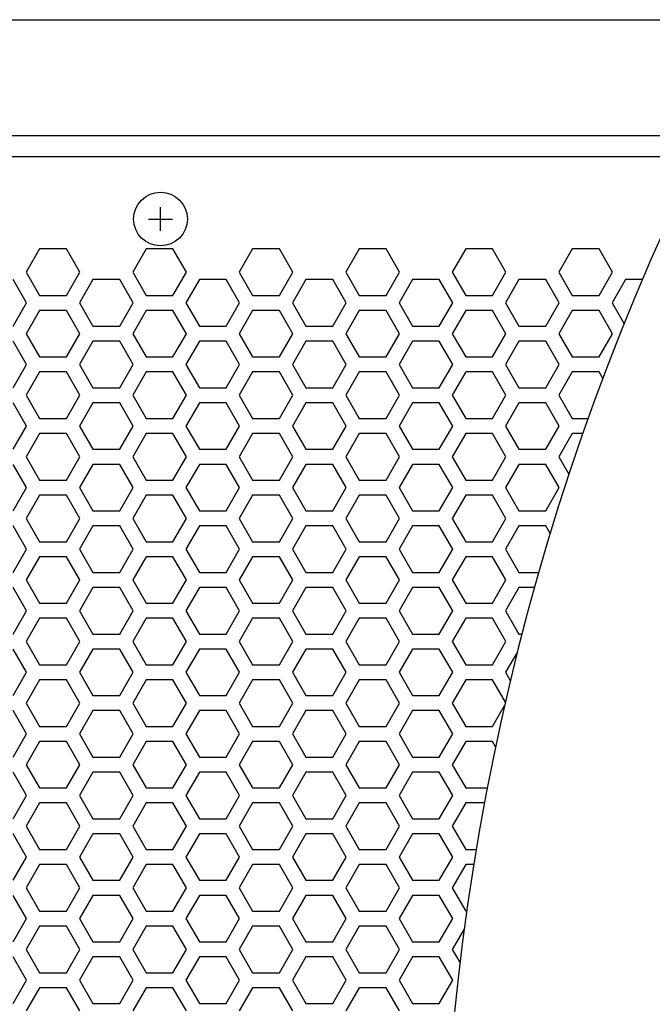
# Model space of a CAD drawing. Extents: x -1250 to 1450, y -1874 to 2139.
# Drawn here: x -799 to -693, y -346 to -181 of the extents above; entities that cross this region are included whole.
import ezdxf

# ---------------------------------------------------------------- set-up
doc = ezdxf.new("R2010")
doc.units = 0
doc.header["$LTSCALE"] = 76.2
doc.layers.add('DATA', color=7, linetype='CONTINUOUS')
doc.layers.add('PATTERN_FILL', color=7, linetype='CONTINUOUS')

msp = doc.modelspace()

# ---------------------------------------------------------------- linework, layer by layer
at = {"layer": 'DATA', "color": 7, "linetype": 'CONTINUOUS'}
for p, q in [((-890, -181.18), (-447.72, -181.18)), ((-880.36, -200.59), (-457.36, -200.59)), ((-877.36, -204.09), (-460.36, -204.09)), ((-775.86, -216.59), (-775.86, -212.59)), ((-777.86, -214.59), (-773.86, -214.59))]:
    msp.add_line(p, q, dxfattribs=at)
msp.add_circle((-775.86, -214.59), 4.5, dxfattribs=at)
msp.add_arc((-309.11, -389.09), 419.5, 153.8317, 208.4742, dxfattribs=at)
at = {"layer": 'PATTERN_FILL', "color": 7, "linetype": 'CONTINUOUS'}
for p, q in [((-796.13, -219.59), (-798.38, -223.49)), ((-791.63, -219.59), (-796.13, -219.59)), ((-789.38, -223.49), (-791.63, -219.59)), ((-778.27, -219.59), (-780.52, -223.49)), ((-773.77, -219.59), (-778.27, -219.59)), ((-771.52, -223.49), (-773.77, -219.59)), ((-760.41, -219.59), (-762.66, -223.49)), ((-755.91, -219.59), (-760.41, -219.59)), ((-753.66, -223.49), (-755.91, -219.59)), ((-742.55, -219.59), (-744.8, -223.49)), ((-738.05, -219.59), (-742.55, -219.59)), ((-735.8, -223.49), (-738.05, -219.59)), ((-724.69, -219.59), (-726.94, -223.49)), ((-720.19, -219.59), (-724.69, -219.59)), ((-717.94, -223.49), (-720.19, -219.59)), ((-706.83, -219.59), (-709.08, -223.49)), ((-702.33, -219.59), (-706.83, -219.59)), ((-700.08, -223.49), (-702.33, -219.59)), ((-798.38, -223.49), (-796.13, -227.39)), ((-791.63, -227.39), (-789.38, -223.49)), ((-780.52, -223.49), (-778.27, -227.39)), ((-773.77, -227.39), (-771.52, -223.49)), ((-762.66, -223.49), (-760.41, -227.39)), ((-755.91, -227.39), (-753.66, -223.49)), ((-744.8, -223.49), (-742.55, -227.39)), ((-738.05, -227.39), (-735.8, -223.49)), ((-726.94, -223.49), (-724.69, -227.39)), ((-720.19, -227.39), (-717.94, -223.49)), ((-709.08, -223.49), (-706.83, -227.39)), ((-702.33, -227.39), (-700.08, -223.49)), ((-798.31, -228.65), (-800.56, -224.75)), ((-787.2, -224.75), (-789.45, -228.65)), ((-782.7, -224.75), (-787.2, -224.75)), ((-780.45, -228.65), (-782.7, -224.75)), ((-769.34, -224.75), (-771.59, -228.65)), ((-764.84, -224.75), (-769.34, -224.75)), ((-762.59, -228.65), (-764.84, -224.75)), ((-751.48, -224.75), (-753.73, -228.65)), ((-746.98, -224.75), (-751.48, -224.75)), ((-744.73, -228.65), (-746.98, -224.75)), ((-733.62, -224.75), (-735.87, -228.65)), ((-729.12, -224.75), (-733.62, -224.75)), ((-726.87, -228.65), (-729.12, -224.75)), ((-715.76, -224.75), (-718.01, -228.65)), ((-711.26, -224.75), (-715.76, -224.75)), ((-709.01, -228.65), (-711.26, -224.75)), ((-697.9, -224.75), (-700.15, -228.65)), ((-695.08, -224.75), (-697.9, -224.75)), ((-796.13, -227.39), (-791.63, -227.39)), ((-778.27, -227.39), (-773.77, -227.39)), ((-760.41, -227.39), (-755.91, -227.39)), ((-742.55, -227.39), (-738.05, -227.39)), ((-724.69, -227.39), (-720.19, -227.39)), ((-706.83, -227.39), (-702.33, -227.39)), ((-800.56, -232.55), (-798.31, -228.65)), ((-789.45, -228.65), (-787.2, -232.55)), ((-782.7, -232.55), (-780.45, -228.65)), ((-771.59, -228.65), (-769.34, -232.55)), ((-764.84, -232.55), (-762.59, -228.65)), ((-753.73, -228.65), (-751.48, -232.55)), ((-746.98, -232.55), (-744.73, -228.65)), ((-735.87, -228.65), (-733.62, -232.55)), ((-729.12, -232.55), (-726.87, -228.65)), ((-718.01, -228.65), (-715.76, -232.55)), ((-711.26, -232.55), (-709.01, -228.65)), ((-700.15, -228.65), (-698.14, -232.14)), ((-796.13, -229.91), (-798.38, -233.81)), ((-791.63, -229.91), (-796.13, -229.91)), ((-789.38, -233.81), (-791.63, -229.91)), ((-778.27, -229.91), (-780.52, -233.81)), ((-773.77, -229.91), (-778.27, -229.91)), ((-771.52, -233.81), (-773.77, -229.91)), ((-760.41, -229.91), (-762.66, -233.81)), ((-755.91, -229.91), (-760.41, -229.91)), ((-753.66, -233.81), (-755.91, -229.91)), ((-742.55, -229.91), (-744.8, -233.81)), ((-738.05, -229.91), (-742.55, -229.91)), ((-735.8, -233.81), (-738.05, -229.91)), ((-724.69, -229.91), (-726.94, -233.81)), ((-720.19, -229.91), (-724.69, -229.91)), ((-717.94, -233.81), (-720.19, -229.91)), ((-706.83, -229.91), (-709.08, -233.81)), ((-702.33, -229.91), (-706.83, -229.91)), ((-700.08, -233.81), (-702.33, -229.91)), ((-787.2, -232.55), (-782.7, -232.55)), ((-769.34, -232.55), (-764.84, -232.55)), ((-751.48, -232.55), (-746.98, -232.55)), ((-733.62, -232.55), (-729.12, -232.55)), ((-715.76, -232.55), (-711.26, -232.55)), ((-798.38, -233.81), (-796.13, -237.71)), ((-791.63, -237.71), (-789.38, -233.81)), ((-780.52, -233.81), (-778.27, -237.71)), ((-773.77, -237.71), (-771.52, -233.81)), ((-762.66, -233.81), (-760.41, -237.71)), ((-755.91, -237.71), (-753.66, -233.81)), ((-744.8, -233.81), (-742.55, -237.71)), ((-738.05, -237.71), (-735.8, -233.81)), ((-726.94, -233.81), (-724.69, -237.71)), ((-720.19, -237.71), (-717.94, -233.81)), ((-709.08, -233.81), (-706.83, -237.71)), ((-702.33, -237.71), (-700.08, -233.81)), ((-798.31, -238.97), (-800.56, -235.07)), ((-787.2, -235.07), (-789.45, -238.97)), ((-782.7, -235.07), (-787.2, -235.07)), ((-780.45, -238.97), (-782.7, -235.07)), ((-769.34, -235.07), (-771.59, -238.97)), ((-764.84, -235.07), (-769.34, -235.07)), ((-762.59, -238.97), (-764.84, -235.07)), ((-751.48, -235.07), (-753.73, -238.97)), ((-746.98, -235.07), (-751.48, -235.07)), ((-744.73, -238.97), (-746.98, -235.07)), ((-733.62, -235.07), (-735.87, -238.97)), ((-729.12, -235.07), (-733.62, -235.07)), ((-726.87, -238.97), (-729.12, -235.07)), ((-715.76, -235.07), (-718.01, -238.97)), ((-711.26, -235.07), (-715.76, -235.07)), ((-709.01, -238.97), (-711.26, -235.07)), ((-800.56, -242.87), (-798.31, -238.97)), ((-796.13, -237.71), (-791.63, -237.71)), ((-789.45, -238.97), (-787.2, -242.87)), ((-782.7, -242.87), (-780.45, -238.97)), ((-778.27, -237.71), (-773.77, -237.71)), ((-771.59, -238.97), (-769.34, -242.87)), ((-764.84, -242.87), (-762.59, -238.97)), ((-760.41, -237.71), (-755.91, -237.71)), ((-753.73, -238.97), (-751.48, -242.87)), ((-746.98, -242.87), (-744.73, -238.97)), ((-742.55, -237.71), (-738.05, -237.71)), ((-735.87, -238.97), (-733.62, -242.87)), ((-729.12, -242.87), (-726.87, -238.97)), ((-724.69, -237.71), (-720.19, -237.71)), ((-718.01, -238.97), (-715.76, -242.87)), ((-711.26, -242.87), (-709.01, -238.97)), ((-706.83, -237.71), (-702.33, -237.71)), ((-796.13, -240.23), (-798.38, -244.13)), ((-791.63, -240.23), (-796.13, -240.23)), ((-789.38, -244.13), (-791.63, -240.23)), ((-778.27, -240.23), (-780.52, -244.13)), ((-773.77, -240.23), (-778.27, -240.23)), ((-771.52, -244.13), (-773.77, -240.23)), ((-760.41, -240.23), (-762.66, -244.13)), ((-755.91, -240.23), (-760.41, -240.23)), ((-753.66, -244.13), (-755.91, -240.23)), ((-742.55, -240.23), (-744.8, -244.13)), ((-738.05, -240.23), (-742.55, -240.23)), ((-735.8, -244.13), (-738.05, -240.23)), ((-724.69, -240.23), (-726.94, -244.13)), ((-720.19, -240.23), (-724.69, -240.23)), ((-717.94, -244.13), (-720.19, -240.23)), ((-706.83, -240.23), (-709.08, -244.13)), ((-702.33, -240.23), (-706.83, -240.23)), ((-701.71, -241.31), (-702.33, -240.23)), ((-798.38, -244.13), (-796.13, -248.03)), ((-791.63, -248.03), (-789.38, -244.13)), ((-787.2, -242.87), (-782.7, -242.87)), ((-780.52, -244.13), (-778.27, -248.03)), ((-773.77, -248.03), (-771.52, -244.13)), ((-769.34, -242.87), (-764.84, -242.87)), ((-762.66, -244.13), (-760.41, -248.03)), ((-755.91, -248.03), (-753.66, -244.13)), ((-751.48, -242.87), (-746.98, -242.87)), ((-744.8, -244.13), (-742.55, -248.03)), ((-738.05, -248.03), (-735.8, -244.13)), ((-733.62, -242.87), (-729.12, -242.87)), ((-726.94, -244.13), (-724.69, -248.03)), ((-720.19, -248.03), (-717.94, -244.13)), ((-715.76, -242.87), (-711.26, -242.87)), ((-709.08, -244.13), (-706.83, -248.03)), ((-798.31, -249.29), (-800.56, -245.39)), ((-787.2, -245.39), (-789.45, -249.29)), ((-782.7, -245.39), (-787.2, -245.39)), ((-780.45, -249.29), (-782.7, -245.39)), ((-769.34, -245.39), (-771.59, -249.29)), ((-764.84, -245.39), (-769.34, -245.39)), ((-762.59, -249.29), (-764.84, -245.39)), ((-751.48, -245.39), (-753.73, -249.29)), ((-746.98, -245.39), (-751.48, -245.39)), ((-744.73, -249.29), (-746.98, -245.39)), ((-733.62, -245.39), (-735.87, -249.29)), ((-729.12, -245.39), (-733.62, -245.39)), ((-726.87, -249.29), (-729.12, -245.39)), ((-715.76, -245.39), (-718.01, -249.29)), ((-711.26, -245.39), (-715.76, -245.39)), ((-709.01, -249.29), (-711.26, -245.39)), ((-796.13, -248.03), (-791.63, -248.03)), ((-778.27, -248.03), (-773.77, -248.03)), ((-760.41, -248.03), (-755.91, -248.03)), ((-742.55, -248.03), (-738.05, -248.03)), ((-724.69, -248.03), (-720.19, -248.03)), ((-706.83, -248.03), (-704.18, -248.03)), ((-800.56, -253.19), (-798.31, -249.29)), ((-796.13, -250.55), (-798.38, -254.45)), ((-791.63, -250.55), (-796.13, -250.55)), ((-789.38, -254.45), (-791.63, -250.55)), ((-789.45, -249.29), (-787.2, -253.19)), ((-782.7, -253.19), (-780.45, -249.29)), ((-778.27, -250.55), (-780.52, -254.45)), ((-773.77, -250.55), (-778.27, -250.55)), ((-771.52, -254.45), (-773.77, -250.55)), ((-771.59, -249.29), (-769.34, -253.19)), ((-764.84, -253.19), (-762.59, -249.29)), ((-760.41, -250.55), (-762.66, -254.45)), ((-755.91, -250.55), (-760.41, -250.55)), ((-753.66, -254.45), (-755.91, -250.55)), ((-753.73, -249.29), (-751.48, -253.19)), ((-746.98, -253.19), (-744.73, -249.29)), ((-742.55, -250.55), (-744.8, -254.45)), ((-738.05, -250.55), (-742.55, -250.55)), ((-735.8, -254.45), (-738.05, -250.55)), ((-735.87, -249.29), (-733.62, -253.19)), ((-729.12, -253.19), (-726.87, -249.29)), ((-724.69, -250.55), (-726.94, -254.45)), ((-720.19, -250.55), (-724.69, -250.55)), ((-717.94, -254.45), (-720.19, -250.55)), ((-718.01, -249.29), (-715.76, -253.19)), ((-711.26, -253.19), (-709.01, -249.29)), ((-706.83, -250.55), (-709.08, -254.45)), ((-705.07, -250.55), (-706.83, -250.55)), ((-787.2, -253.19), (-782.7, -253.19)), ((-769.34, -253.19), (-764.84, -253.19)), ((-751.48, -253.19), (-746.98, -253.19)), ((-733.62, -253.19), (-729.12, -253.19)), ((-715.76, -253.19), (-711.26, -253.19)), ((-798.31, -259.61), (-800.56, -255.71)), ((-798.38, -254.45), (-796.13, -258.35)), ((-791.63, -258.35), (-789.38, -254.45)), ((-787.2, -255.71), (-789.45, -259.61)), ((-782.7, -255.71), (-787.2, -255.71)), ((-780.45, -259.61), (-782.7, -255.71)), ((-780.52, -254.45), (-778.27, -258.35)), ((-773.77, -258.35), (-771.52, -254.45)), ((-769.34, -255.71), (-771.59, -259.61)), ((-764.84, -255.71), (-769.34, -255.71)), ((-762.59, -259.61), (-764.84, -255.71)), ((-762.66, -254.45), (-760.41, -258.35)), ((-755.91, -258.35), (-753.66, -254.45)), ((-751.48, -255.71), (-753.73, -259.61)), ((-746.98, -255.71), (-751.48, -255.71)), ((-744.73, -259.61), (-746.98, -255.71)), ((-744.8, -254.45), (-742.55, -258.35)), ((-738.05, -258.35), (-735.8, -254.45)), ((-733.62, -255.71), (-735.87, -259.61)), ((-729.12, -255.71), (-733.62, -255.71)), ((-726.87, -259.61), (-729.12, -255.71)), ((-726.94, -254.45), (-724.69, -258.35)), ((-720.19, -258.35), (-717.94, -254.45)), ((-715.76, -255.71), (-718.01, -259.61)), ((-711.26, -255.71), (-715.76, -255.71)), ((-709.01, -259.61), (-711.26, -255.71)), ((-709.08, -254.45), (-707.39, -257.38)), ((-796.13, -258.35), (-791.63, -258.35)), ((-778.27, -258.35), (-773.77, -258.35)), ((-760.41, -258.35), (-755.91, -258.35)), ((-742.55, -258.35), (-738.05, -258.35)), ((-724.69, -258.35), (-720.19, -258.35)), ((-800.56, -263.51), (-798.31, -259.61)), ((-789.45, -259.61), (-787.2, -263.51)), ((-782.7, -263.51), (-780.45, -259.61)), ((-771.59, -259.61), (-769.34, -263.51)), ((-764.84, -263.51), (-762.59, -259.61)), ((-753.73, -259.61), (-751.48, -263.51)), ((-746.98, -263.51), (-744.73, -259.61)), ((-735.87, -259.61), (-733.62, -263.51)), ((-729.12, -263.51), (-726.87, -259.61)), ((-718.01, -259.61), (-715.76, -263.51)), ((-711.26, -263.51), (-709.01, -259.61)), ((-796.13, -260.87), (-798.38, -264.77)), ((-791.63, -260.87), (-796.13, -260.87)), ((-789.38, -264.77), (-791.63, -260.87)), ((-778.27, -260.87), (-780.52, -264.77)), ((-773.77, -260.87), (-778.27, -260.87)), ((-771.52, -264.77), (-773.77, -260.87)), ((-760.41, -260.87), (-762.66, -264.77)), ((-755.91, -260.87), (-760.41, -260.87)), ((-753.66, -264.77), (-755.91, -260.87)), ((-742.55, -260.87), (-744.8, -264.77)), ((-738.05, -260.87), (-742.55, -260.87)), ((-735.8, -264.77), (-738.05, -260.87)), ((-724.69, -260.87), (-726.94, -264.77)), ((-720.19, -260.87), (-724.69, -260.87)), ((-717.94, -264.77), (-720.19, -260.87)), ((-787.2, -263.51), (-782.7, -263.51)), ((-769.34, -263.51), (-764.84, -263.51)), ((-751.48, -263.51), (-746.98, -263.51)), ((-733.62, -263.51), (-729.12, -263.51)), ((-715.76, -263.51), (-711.26, -263.51)), ((-798.38, -264.77), (-796.13, -268.67)), ((-791.63, -268.67), (-789.38, -264.77)), ((-780.52, -264.77), (-778.27, -268.67)), ((-773.77, -268.67), (-771.52, -264.77)), ((-762.66, -264.77), (-760.41, -268.67)), ((-755.91, -268.67), (-753.66, -264.77)), ((-744.8, -264.77), (-742.55, -268.67)), ((-738.05, -268.67), (-735.8, -264.77)), ((-726.94, -264.77), (-724.69, -268.67)), ((-720.19, -268.67), (-717.94, -264.77)), ((-798.31, -269.93), (-800.56, -266.03)), ((-787.2, -266.03), (-789.45, -269.93)), ((-782.7, -266.03), (-787.2, -266.03)), ((-780.45, -269.93), (-782.7, -266.03)), ((-769.34, -266.03), (-771.59, -269.93)), ((-764.84, -266.03), (-769.34, -266.03)), ((-762.59, -269.93), (-764.84, -266.03)), ((-751.48, -266.03), (-753.73, -269.93)), ((-746.98, -266.03), (-751.48, -266.03)), ((-744.73, -269.93), (-746.98, -266.03)), ((-733.62, -266.03), (-735.87, -269.93)), ((-729.12, -266.03), (-733.62, -266.03)), ((-726.87, -269.93), (-729.12, -266.03)), ((-715.76, -266.03), (-718.01, -269.93)), ((-711.26, -266.03), (-715.76, -266.03)), ((-710.53, -267.29), (-711.26, -266.03)), ((-796.13, -268.67), (-791.63, -268.67)), ((-778.27, -268.67), (-773.77, -268.67)), ((-760.41, -268.67), (-755.91, -268.67)), ((-742.55, -268.67), (-738.05, -268.67)), ((-724.69, -268.67), (-720.19, -268.67)), ((-800.56, -273.83), (-798.31, -269.93)), ((-789.45, -269.93), (-787.2, -273.83)), ((-782.7, -273.83), (-780.45, -269.93)), ((-771.59, -269.93), (-769.34, -273.83)), ((-764.84, -273.83), (-762.59, -269.93)), ((-753.73, -269.93), (-751.48, -273.83)), ((-746.98, -273.83), (-744.73, -269.93)), ((-735.87, -269.93), (-733.62, -273.83)), ((-729.12, -273.83), (-726.87, -269.93)), ((-718.01, -269.93), (-715.76, -273.83)), ((-796.13, -271.19), (-798.38, -275.09)), ((-791.63, -271.19), (-796.13, -271.19)), ((-789.38, -275.09), (-791.63, -271.19)), ((-778.27, -271.19), (-780.52, -275.09)), ((-773.77, -271.19), (-778.27, -271.19)), ((-771.52, -275.09), (-773.77, -271.19)), ((-760.41, -271.19), (-762.66, -275.09)), ((-755.91, -271.19), (-760.41, -271.19)), ((-753.66, -275.09), (-755.91, -271.19)), ((-742.55, -271.19), (-744.8, -275.09)), ((-738.05, -271.19), (-742.55, -271.19)), ((-735.8, -275.09), (-738.05, -271.19)), ((-724.69, -271.19), (-726.94, -275.09)), ((-720.19, -271.19), (-724.69, -271.19)), ((-717.94, -275.09), (-720.19, -271.19)), ((-787.2, -273.83), (-782.7, -273.83)), ((-769.34, -273.83), (-764.84, -273.83)), ((-751.48, -273.83), (-746.98, -273.83)), ((-733.62, -273.83), (-729.12, -273.83)), ((-715.76, -273.83), (-712.46, -273.83)), ((-798.38, -275.09), (-796.13, -278.99)), ((-791.63, -278.99), (-789.38, -275.09)), ((-780.52, -275.09), (-778.27, -278.99)), ((-773.77, -278.99), (-771.52, -275.09)), ((-762.66, -275.09), (-760.41, -278.99)), ((-755.91, -278.99), (-753.66, -275.09)), ((-744.8, -275.09), (-742.55, -278.99)), ((-738.05, -278.99), (-735.8, -275.09)), ((-726.94, -275.09), (-724.69, -278.99)), ((-720.19, -278.99), (-717.94, -275.09)), ((-798.31, -280.25), (-800.56, -276.35)), ((-787.2, -276.35), (-789.45, -280.25)), ((-782.7, -276.35), (-787.2, -276.35)), ((-780.45, -280.25), (-782.7, -276.35)), ((-769.34, -276.35), (-771.59, -280.25)), ((-764.84, -276.35), (-769.34, -276.35)), ((-762.59, -280.25), (-764.84, -276.35)), ((-751.48, -276.35), (-753.73, -280.25)), ((-746.98, -276.35), (-751.48, -276.35)), ((-744.73, -280.25), (-746.98, -276.35)), ((-733.62, -276.35), (-735.87, -280.25)), ((-729.12, -276.35), (-733.62, -276.35)), ((-726.87, -280.25), (-729.12, -276.35)), ((-715.76, -276.35), (-718.01, -280.25)), ((-713.17, -276.35), (-715.76, -276.35)), ((-800.56, -284.15), (-798.31, -280.25)), ((-796.13, -278.99), (-791.63, -278.99)), ((-789.45, -280.25), (-787.2, -284.15)), ((-782.7, -284.15), (-780.45, -280.25)), ((-778.27, -278.99), (-773.77, -278.99)), ((-771.59, -280.25), (-769.34, -284.15)), ((-764.84, -284.15), (-762.59, -280.25)), ((-760.41, -278.99), (-755.91, -278.99)), ((-753.73, -280.25), (-751.48, -284.15)), ((-746.98, -284.15), (-744.73, -280.25)), ((-742.55, -278.99), (-738.05, -278.99)), ((-735.87, -280.25), (-733.62, -284.15)), ((-729.12, -284.15), (-726.87, -280.25)), ((-724.69, -278.99), (-720.19, -278.99)), ((-718.01, -280.25), (-715.76, -284.15)), ((-796.13, -281.51), (-798.38, -285.41)), ((-791.63, -281.51), (-796.13, -281.51)), ((-789.38, -285.41), (-791.63, -281.51)), ((-778.27, -281.51), (-780.52, -285.41)), ((-773.77, -281.51), (-778.27, -281.51)), ((-771.52, -285.41), (-773.77, -281.51)), ((-760.41, -281.51), (-762.66, -285.41)), ((-755.91, -281.51), (-760.41, -281.51)), ((-753.66, -285.41), (-755.91, -281.51)), ((-742.55, -281.51), (-744.8, -285.41)), ((-738.05, -281.51), (-742.55, -281.51)), ((-735.8, -285.41), (-738.05, -281.51)), ((-724.69, -281.51), (-726.94, -285.41)), ((-720.19, -281.51), (-724.69, -281.51)), ((-717.94, -285.41), (-720.19, -281.51)), ((-798.38, -285.41), (-796.13, -289.31)), ((-791.63, -289.31), (-789.38, -285.41)), ((-787.2, -284.15), (-782.7, -284.15)), ((-780.52, -285.41), (-778.27, -289.31)), ((-773.77, -289.31), (-771.52, -285.41)), ((-769.34, -284.15), (-764.84, -284.15)), ((-762.66, -285.41), (-760.41, -289.31)), ((-755.91, -289.31), (-753.66, -285.41)), ((-751.48, -284.15), (-746.98, -284.15)), ((-744.8, -285.41), (-742.55, -289.31)), ((-738.05, -289.31), (-735.8, -285.41)), ((-733.62, -284.15), (-729.12, -284.15)), ((-726.94, -285.41), (-724.69, -289.31)), ((-720.19, -289.31), (-717.94, -285.41)), ((-715.76, -284.15), (-715.27, -284.15)), ((-798.31, -290.57), (-800.56, -286.67)), ((-787.2, -286.67), (-789.45, -290.57)), ((-782.7, -286.67), (-787.2, -286.67)), ((-780.45, -290.57), (-782.7, -286.67)), ((-769.34, -286.67), (-771.59, -290.57)), ((-764.84, -286.67), (-769.34, -286.67)), ((-762.59, -290.57), (-764.84, -286.67)), ((-751.48, -286.67), (-753.73, -290.57)), ((-746.98, -286.67), (-751.48, -286.67)), ((-744.73, -290.57), (-746.98, -286.67)), ((-733.62, -286.67), (-735.87, -290.57)), ((-729.12, -286.67), (-733.62, -286.67)), ((-726.87, -290.57), (-729.12, -286.67)), ((-716.03, -287.14), (-718.01, -290.57)), ((-796.13, -289.31), (-791.63, -289.31)), ((-778.27, -289.31), (-773.77, -289.31)), ((-760.41, -289.31), (-755.91, -289.31)), ((-742.55, -289.31), (-738.05, -289.31)), ((-724.69, -289.31), (-720.19, -289.31)), ((-800.56, -294.47), (-798.31, -290.57)), ((-796.13, -291.83), (-798.38, -295.73)), ((-791.63, -291.83), (-796.13, -291.83)), ((-789.38, -295.73), (-791.63, -291.83)), ((-789.45, -290.57), (-787.2, -294.47)), ((-782.7, -294.47), (-780.45, -290.57)), ((-778.27, -291.83), (-780.52, -295.73)), ((-773.77, -291.83), (-778.27, -291.83)), ((-771.52, -295.73), (-773.77, -291.83)), ((-771.59, -290.57), (-769.34, -294.47)), ((-764.84, -294.47), (-762.59, -290.57)), ((-760.41, -291.83), (-762.66, -295.73)), ((-755.91, -291.83), (-760.41, -291.83)), ((-753.66, -295.73), (-755.91, -291.83)), ((-753.73, -290.57), (-751.48, -294.47)), ((-746.98, -294.47), (-744.73, -290.57)), ((-742.55, -291.83), (-744.8, -295.73)), ((-738.05, -291.83), (-742.55, -291.83)), ((-735.8, -295.73), (-738.05, -291.83)), ((-735.87, -290.57), (-733.62, -294.47)), ((-729.12, -294.47), (-726.87, -290.57)), ((-724.69, -291.83), (-726.94, -295.73)), ((-720.19, -291.83), (-724.69, -291.83)), ((-718.04, -295.55), (-720.19, -291.83)), ((-718.01, -290.57), (-717.21, -291.96)), ((-787.2, -294.47), (-782.7, -294.47)), ((-769.34, -294.47), (-764.84, -294.47)), ((-751.48, -294.47), (-746.98, -294.47)), ((-733.62, -294.47), (-729.12, -294.47)), ((-798.31, -300.89), (-800.56, -296.99)), ((-798.38, -295.73), (-796.13, -299.63)), ((-791.63, -299.63), (-789.38, -295.73)), ((-787.2, -296.99), (-789.45, -300.89)), ((-782.7, -296.99), (-787.2, -296.99)), ((-780.45, -300.89), (-782.7, -296.99)), ((-780.52, -295.73), (-778.27, -299.63)), ((-773.77, -299.63), (-771.52, -295.73)), ((-769.34, -296.99), (-771.59, -300.89)), ((-764.84, -296.99), (-769.34, -296.99)), ((-762.59, -300.89), (-764.84, -296.99)), ((-762.66, -295.73), (-760.41, -299.63)), ((-755.91, -299.63), (-753.66, -295.73)), ((-751.48, -296.99), (-753.73, -300.89)), ((-746.98, -296.99), (-751.48, -296.99)), ((-744.73, -300.89), (-746.98, -296.99)), ((-744.8, -295.73), (-742.55, -299.63)), ((-738.05, -299.63), (-735.8, -295.73)), ((-733.62, -296.99), (-735.87, -300.89)), ((-729.12, -296.99), (-733.62, -296.99)), ((-726.87, -300.89), (-729.12, -296.99)), ((-726.94, -295.73), (-724.69, -299.63)), ((-720.19, -299.63), (-718.18, -296.15)), ((-796.13, -299.63), (-791.63, -299.63)), ((-778.27, -299.63), (-773.77, -299.63)), ((-760.41, -299.63), (-755.91, -299.63)), ((-742.55, -299.63), (-738.05, -299.63)), ((-724.69, -299.63), (-720.19, -299.63)), ((-800.56, -304.79), (-798.31, -300.89)), ((-789.45, -300.89), (-787.2, -304.79)), ((-782.7, -304.79), (-780.45, -300.89)), ((-771.59, -300.89), (-769.34, -304.79)), ((-764.84, -304.79), (-762.59, -300.89)), ((-753.73, -300.89), (-751.48, -304.79)), ((-746.98, -304.79), (-744.73, -300.89)), ((-735.87, -300.89), (-733.62, -304.79)), ((-729.12, -304.79), (-726.87, -300.89)), ((-796.13, -302.15), (-798.38, -306.05)), ((-791.63, -302.15), (-796.13, -302.15)), ((-789.38, -306.05), (-791.63, -302.15)), ((-778.27, -302.15), (-780.52, -306.05)), ((-773.77, -302.15), (-778.27, -302.15)), ((-771.52, -306.05), (-773.77, -302.15)), ((-760.41, -302.15), (-762.66, -306.05)), ((-755.91, -302.15), (-760.41, -302.15)), ((-753.66, -306.05), (-755.91, -302.15)), ((-742.55, -302.15), (-744.8, -306.05)), ((-738.05, -302.15), (-742.55, -302.15)), ((-735.8, -306.05), (-738.05, -302.15)), ((-724.69, -302.15), (-726.94, -306.05)), ((-720.19, -302.15), (-724.69, -302.15)), ((-719.68, -303.03), (-720.19, -302.15)), ((-787.2, -304.79), (-782.7, -304.79)), ((-769.34, -304.79), (-764.84, -304.79)), ((-751.48, -304.79), (-746.98, -304.79)), ((-733.62, -304.79), (-729.12, -304.79)), ((-798.38, -306.05), (-796.13, -309.95)), ((-791.63, -309.95), (-789.38, -306.05)), ((-780.52, -306.05), (-778.27, -309.95)), ((-773.77, -309.95), (-771.52, -306.05)), ((-762.66, -306.05), (-760.41, -309.95)), ((-755.91, -309.95), (-753.66, -306.05)), ((-744.8, -306.05), (-742.55, -309.95)), ((-738.05, -309.95), (-735.8, -306.05)), ((-726.94, -306.05), (-724.69, -309.95)), ((-798.31, -311.21), (-800.56, -307.31)), ((-787.2, -307.31), (-789.45, -311.21)), ((-782.7, -307.31), (-787.2, -307.31)), ((-780.45, -311.21), (-782.7, -307.31)), ((-769.34, -307.31), (-771.59, -311.21)), ((-764.84, -307.31), (-769.34, -307.31)), ((-762.59, -311.21), (-764.84, -307.31)), ((-751.48, -307.31), (-753.73, -311.21)), ((-746.98, -307.31), (-751.48, -307.31)), ((-744.73, -311.21), (-746.98, -307.31)), ((-733.62, -307.31), (-735.87, -311.21)), ((-729.12, -307.31), (-733.62, -307.31)), ((-726.87, -311.21), (-729.12, -307.31)), ((-796.13, -309.95), (-791.63, -309.95)), ((-778.27, -309.95), (-773.77, -309.95)), ((-760.41, -309.95), (-755.91, -309.95)), ((-742.55, -309.95), (-738.05, -309.95)), ((-724.69, -309.95), (-721.07, -309.95)), ((-800.56, -315.11), (-798.31, -311.21)), ((-789.45, -311.21), (-787.2, -315.11)), ((-782.7, -315.11), (-780.45, -311.21)), ((-771.59, -311.21), (-769.34, -315.11)), ((-764.84, -315.11), (-762.59, -311.21)), ((-753.73, -311.21), (-751.48, -315.11)), ((-746.98, -315.11), (-744.73, -311.21)), ((-735.87, -311.21), (-733.62, -315.11)), ((-729.12, -315.11), (-726.87, -311.21)), ((-796.13, -312.47), (-798.38, -316.37)), ((-791.63, -312.47), (-796.13, -312.47)), ((-789.38, -316.37), (-791.63, -312.47)), ((-778.27, -312.47), (-780.52, -316.37)), ((-773.77, -312.47), (-778.27, -312.47)), ((-771.52, -316.37), (-773.77, -312.47)), ((-760.41, -312.47), (-762.66, -316.37)), ((-755.91, -312.47), (-760.41, -312.47)), ((-753.66, -316.37), (-755.91, -312.47)), ((-742.55, -312.47), (-744.8, -316.37)), ((-738.05, -312.47), (-742.55, -312.47)), ((-735.8, -316.37), (-738.05, -312.47)), ((-724.69, -312.47), (-726.94, -316.37)), ((-721.55, -312.47), (-724.69, -312.47)), ((-787.2, -315.11), (-782.7, -315.11)), ((-769.34, -315.11), (-764.84, -315.11)), ((-751.48, -315.11), (-746.98, -315.11)), ((-733.62, -315.11), (-729.12, -315.11)), ((-798.38, -316.37), (-796.13, -320.27)), ((-791.63, -320.27), (-789.38, -316.37)), ((-780.52, -316.37), (-778.27, -320.27)), ((-773.77, -320.27), (-771.52, -316.37)), ((-762.66, -316.37), (-760.41, -320.27)), ((-755.91, -320.27), (-753.66, -316.37)), ((-744.8, -316.37), (-742.55, -320.27)), ((-738.05, -320.27), (-735.8, -316.37)), ((-726.94, -316.37), (-724.69, -320.27)), ((-798.31, -321.53), (-800.56, -317.63)), ((-787.2, -317.63), (-789.45, -321.53)), ((-782.7, -317.63), (-787.2, -317.63)), ((-780.45, -321.53), (-782.7, -317.63)), ((-769.34, -317.63), (-771.59, -321.53)), ((-764.84, -317.63), (-769.34, -317.63)), ((-762.59, -321.53), (-764.84, -317.63)), ((-751.48, -317.63), (-753.73, -321.53)), ((-746.98, -317.63), (-751.48, -317.63)), ((-744.73, -321.53), (-746.98, -317.63)), ((-733.62, -317.63), (-735.87, -321.53)), ((-729.12, -317.63), (-733.62, -317.63)), ((-726.87, -321.53), (-729.12, -317.63)), ((-800.56, -325.43), (-798.31, -321.53)), ((-796.13, -320.27), (-791.63, -320.27)), ((-789.45, -321.53), (-787.2, -325.43)), ((-782.7, -325.43), (-780.45, -321.53)), ((-778.27, -320.27), (-773.77, -320.27)), ((-771.59, -321.53), (-769.34, -325.43)), ((-764.84, -325.43), (-762.59, -321.53)), ((-760.41, -320.27), (-755.91, -320.27)), ((-753.73, -321.53), (-751.48, -325.43)), ((-746.98, -325.43), (-744.73, -321.53)), ((-742.55, -320.27), (-738.05, -320.27)), ((-735.87, -321.53), (-733.62, -325.43)), ((-729.12, -325.43), (-726.87, -321.53)), ((-724.69, -320.27), (-722.92, -320.27)), ((-796.13, -322.79), (-798.38, -326.69)), ((-791.63, -322.79), (-796.13, -322.79)), ((-789.38, -326.69), (-791.63, -322.79)), ((-778.27, -322.79), (-780.52, -326.69)), ((-773.77, -322.79), (-778.27, -322.79)), ((-771.52, -326.69), (-773.77, -322.79)), ((-760.41, -322.79), (-762.66, -326.69)), ((-755.91, -322.79), (-760.41, -322.79)), ((-753.66, -326.69), (-755.91, -322.79)), ((-742.55, -322.79), (-744.8, -326.69)), ((-738.05, -322.79), (-742.55, -322.79)), ((-735.8, -326.69), (-738.05, -322.79)), ((-724.69, -322.79), (-726.94, -326.69)), ((-723.33, -322.79), (-724.69, -322.79)), ((-798.38, -326.69), (-796.13, -330.59)), ((-791.63, -330.59), (-789.38, -326.69)), ((-787.2, -325.43), (-782.7, -325.43)), ((-780.52, -326.69), (-778.27, -330.59)), ((-773.77, -330.59), (-771.52, -326.69)), ((-769.34, -325.43), (-764.84, -325.43)), ((-762.66, -326.69), (-760.41, -330.59)), ((-755.91, -330.59), (-753.66, -326.69)), ((-751.48, -325.43), (-746.98, -325.43)), ((-744.8, -326.69), (-742.55, -330.59)), ((-738.05, -330.59), (-735.8, -326.69)), ((-733.62, -325.43), (-729.12, -325.43)), ((-726.94, -326.69), (-724.69, -330.59)), ((-798.31, -331.85), (-800.56, -327.95)), ((-787.2, -327.95), (-789.45, -331.85)), ((-782.7, -327.95), (-787.2, -327.95)), ((-780.45, -331.85), (-782.7, -327.95)), ((-769.34, -327.95), (-771.59, -331.85)), ((-764.84, -327.95), (-769.34, -327.95)), ((-762.59, -331.85), (-764.84, -327.95)), ((-751.48, -327.95), (-753.73, -331.85)), ((-746.98, -327.95), (-751.48, -327.95)), ((-744.73, -331.85), (-746.98, -327.95)), ((-733.62, -327.95), (-735.87, -331.85)), ((-729.12, -327.95), (-733.62, -327.95)), ((-726.87, -331.85), (-729.12, -327.95)), ((-796.13, -330.59), (-791.63, -330.59)), ((-778.27, -330.59), (-773.77, -330.59)), ((-760.41, -330.59), (-755.91, -330.59)), ((-742.55, -330.59), (-738.05, -330.59)), ((-800.56, -335.75), (-798.31, -331.85)), ((-796.13, -333.11), (-798.38, -337.01)), ((-791.63, -333.11), (-796.13, -333.11)), ((-789.38, -337.01), (-791.63, -333.11)), ((-789.45, -331.85), (-787.2, -335.75)), ((-782.7, -335.75), (-780.45, -331.85)), ((-778.27, -333.11), (-780.52, -337.01)), ((-773.77, -333.11), (-778.27, -333.11)), ((-771.52, -337.01), (-773.77, -333.11)), ((-771.59, -331.85), (-769.34, -335.75)), ((-764.84, -335.75), (-762.59, -331.85)), ((-760.41, -333.11), (-762.66, -337.01)), ((-755.91, -333.11), (-760.41, -333.11)), ((-753.66, -337.01), (-755.91, -333.11)), ((-753.73, -331.85), (-751.48, -335.75)), ((-746.98, -335.75), (-744.73, -331.85)), ((-742.55, -333.11), (-744.8, -337.01)), ((-738.05, -333.11), (-742.55, -333.11)), ((-735.8, -337.01), (-738.05, -333.11)), ((-735.87, -331.85), (-733.62, -335.75)), ((-729.12, -335.75), (-726.87, -331.85)), ((-724.9, -333.48), (-726.94, -337.01)), ((-787.2, -335.75), (-782.7, -335.75)), ((-769.34, -335.75), (-764.84, -335.75)), ((-751.48, -335.75), (-746.98, -335.75)), ((-733.62, -335.75), (-729.12, -335.75)), ((-798.31, -342.17), (-800.56, -338.27)), ((-798.38, -337.01), (-796.13, -340.91)), ((-791.63, -340.91), (-789.38, -337.01)), ((-787.2, -338.27), (-789.45, -342.17)), ((-782.7, -338.27), (-787.2, -338.27)), ((-780.45, -342.17), (-782.7, -338.27)), ((-780.52, -337.01), (-778.27, -340.91)), ((-773.77, -340.91), (-771.52, -337.01)), ((-769.34, -338.27), (-771.59, -342.17)), ((-764.84, -338.27), (-769.34, -338.27)), ((-762.59, -342.17), (-764.84, -338.27)), ((-762.66, -337.01), (-760.41, -340.91)), ((-755.91, -340.91), (-753.66, -337.01)), ((-751.48, -338.27), (-753.73, -342.17)), ((-746.98, -338.27), (-751.48, -338.27)), ((-744.73, -342.17), (-746.98, -338.27)), ((-744.8, -337.01), (-742.55, -340.91)), ((-738.05, -340.91), (-735.8, -337.01)), ((-733.62, -338.27), (-735.87, -342.17)), ((-729.12, -338.27), (-733.62, -338.27)), ((-726.87, -342.17), (-729.12, -338.27)), ((-726.94, -337.01), (-725.64, -339.27)), ((-796.13, -340.91), (-791.63, -340.91)), ((-778.27, -340.91), (-773.77, -340.91)), ((-760.41, -340.91), (-755.91, -340.91)), ((-742.55, -340.91), (-738.05, -340.91)), ((-800.56, -346.07), (-798.31, -342.17)), ((-789.45, -342.17), (-787.2, -346.07)), ((-782.7, -346.07), (-780.45, -342.17)), ((-771.59, -342.17), (-769.34, -346.07)), ((-764.84, -346.07), (-762.59, -342.17)), ((-753.73, -342.17), (-751.48, -346.07)), ((-746.98, -346.07), (-744.73, -342.17)), ((-735.87, -342.17), (-733.62, -346.07)), ((-729.12, -346.07), (-726.87, -342.17)), ((-796.13, -343.43), (-798.38, -347.33)), ((-791.63, -343.43), (-796.13, -343.43)), ((-789.38, -347.33), (-791.63, -343.43)), ((-778.27, -343.43), (-780.52, -347.33)), ((-773.77, -343.43), (-778.27, -343.43)), ((-771.52, -347.33), (-773.77, -343.43)), ((-760.41, -343.43), (-762.66, -347.33)), ((-755.91, -343.43), (-760.41, -343.43)), ((-753.66, -347.33), (-755.91, -343.43)), ((-742.55, -343.43), (-744.8, -347.33)), ((-738.05, -343.43), (-742.55, -343.43)), ((-735.8, -347.33), (-738.05, -343.43)), ((-787.2, -346.07), (-782.7, -346.07)), ((-769.34, -346.07), (-764.84, -346.07)), ((-751.48, -346.07), (-746.98, -346.07)), ((-733.62, -346.07), (-729.12, -346.07))]:
    msp.add_line(p, q, dxfattribs=at)

doc.saveas('drawing.dxf')
